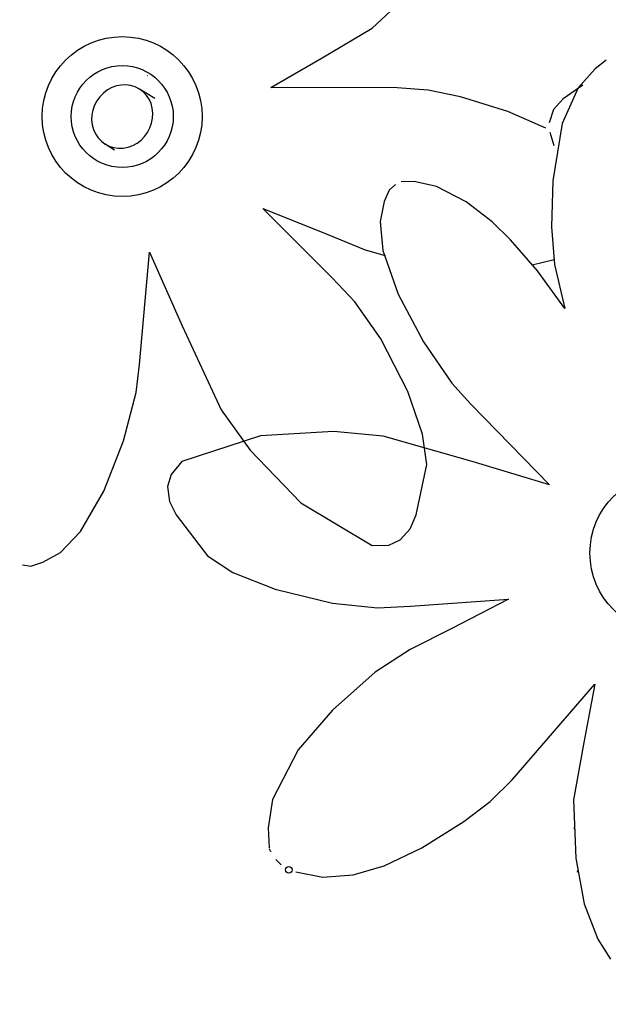
# Model space of a CAD drawing. Units: millimetres. Extents: x 0.9 to 9.54, y 0.92 to 10.08.
# Drawn here: x 3.69 to 4.73, y 5.08 to 6.82 of the extents above; entities that cross this region are included whole.
import ezdxf

# ---------------------------------------------------------------- set-up
doc = ezdxf.new("R2010")
doc.units = ezdxf.units.MM
doc.linetypes.add('ACAD_ISO08W100', pattern=[36, 24, -3, 6, -3])
for name, color, linetype in [('sup-VIS', 7, 'Continuous'), ('superior-VIS', 7, 'Continuous'), ('Superiorselva-HID', 7, 'Continuous'), ('Superiorselva-VIS', 7, 'Continuous')]:
    doc.layers.add(name, color=color, linetype=linetype)
doc.layers.add('super-VIS', color=7, linetype='Continuous', lineweight=25)

msp = doc.modelspace()

# ---------------------------------------------------------------- linework, layer by layer
at = {"color": 6, "linetype": 'ACAD_ISO08W100', "ltscale": 0.03}
msp.add_lwpolyline([(0.8962, 1.9226), (0.8962, 5.2445, -1), (8.7131, 5.2445), (8.7131, 1.9226, -0.414214), (7.7131, 0.9226), (1.8962, 0.9226, -0.414214)], format="xyb", close=True, dxfattribs=at)
at = {"layer": 'sup-VIS'}
for p, q in [((3.9302, 6.6789), (3.9031, 6.6958)), ((3.8427, 6.5991), (3.8592, 6.5888)), ((3.9776, 6.0402), (3.9591, 6.0172)), ((4.39, 5.946), (4.4088, 6.0348)), ((3.9591, 6.0172), (3.9527, 5.9958)), ((3.9527, 5.9958), (3.9561, 5.9697)), ((3.9561, 5.9697), (3.9678, 5.946)), ((3.9678, 5.946), (4.0227, 5.8737)), ((4.3797, 5.9216), (4.39, 5.946)), ((4.3622, 5.902), (4.3797, 5.9216)), ((4.3418, 5.8928), (4.3622, 5.902)), ((4.3124, 5.8918), (4.3418, 5.8928))]:
    msp.add_line(p, q, dxfattribs=at)
msp.add_circle((4.8046, 5.2445), 2.5084, dxfattribs=at)
at = {"layer": 'sup-VIS', "extrusion": (3.90205e-16, -1.35706e-17, -1)}
msp.add_ellipse((3.8729, 6.6474), major_axis=(-0.0302, -0.0484), ratio=0.921506, start_param=-3.141592653589851, end_param=3.141592653589735, dxfattribs=at)
at = {"layer": 'super-VIS'}
for p, q in [((4.3126, 6.8031), (4.3881, 6.8734)), ((4.2246, 6.7506), (4.3126, 6.8031)), ((4.1341, 6.6987), (4.2246, 6.7506)), ((4.7243, 6.7464), (4.7051, 6.7314)), ((4.7243, 6.7464), (4.7051, 6.7314)), ((4.7051, 6.7314), (4.6753, 6.6978)), ((4.3565, 6.6981), (4.1341, 6.6987)), ((4.411, 6.6939), (4.3565, 6.6981)), ((4.468, 6.682), (4.411, 6.6939)), ((4.6753, 6.6978), (4.6471, 6.6352)), ((4.6836, 6.7029), (4.649, 6.6787)), ((4.5514, 6.6564), (4.468, 6.682)), ((4.649, 6.6787), (4.6317, 6.6599)), ((4.6317, 6.6599), (4.6242, 6.6365)), ((4.6184, 6.6271), (4.5514, 6.6564)), ((4.6471, 6.6352), (4.6303, 6.5341)), ((4.6255, 6.6197), (4.6325, 6.5964)), ((4.6255, 6.6197), (4.6325, 6.5964)), ((4.3537, 6.5277), (4.3424, 6.518)), ((4.3867, 6.5328), (4.3637, 6.5324)), ((4.426, 6.5243), (4.3867, 6.5328)), ((4.4783, 6.4972), (4.426, 6.5243)), ((4.6303, 6.5341), (4.6283, 6.4534)), ((4.3424, 6.518), (4.3339, 6.4975)), ((4.1201, 6.4856), (4.2246, 6.444)), ((4.2425, 6.3631), (4.1201, 6.4856)), ((4.3339, 6.4975), (4.3265, 6.4628)), ((4.524, 6.4619), (4.4783, 6.4972)), ((4.3265, 6.4628), (4.3316, 6.4117)), ((4.5559, 6.4302), (4.524, 6.4619)), ((4.6283, 6.4534), (4.6336, 6.3866)), ((4.2246, 6.444), (4.3002, 6.4128)), ((4.6037, 6.3756), (4.5559, 6.4302)), ((3.9035, 6.2109), (3.9209, 6.4085)), ((3.9209, 6.4085), (3.9785, 6.2787)), ((4.3002, 6.4128), (4.3354, 6.4024)), ((4.3316, 6.4117), (4.3583, 6.3344)), ((4.5943, 6.3863), (4.6329, 6.3957)), ((4.6336, 6.3866), (4.6519, 6.3094)), ((4.6519, 6.3094), (4.6037, 6.3756)), ((4.2824, 6.3212), (4.2425, 6.3631)), ((4.3583, 6.3344), (4.403, 6.2505)), ((4.3279, 6.2559), (4.2824, 6.3212)), ((3.9785, 6.2787), (4.0468, 6.1308)), ((4.3753, 6.1633), (4.3279, 6.2559)), ((4.403, 6.2505), (4.4526, 6.178)), ((3.8975, 6.1612), (3.9035, 6.2109)), ((4.4526, 6.178), (4.4863, 6.141)), ((3.8751, 6.0762), (3.8975, 6.1612)), ((4.4015, 6.0878), (4.3753, 6.1633)), ((4.4863, 6.141), (4.6244, 5.9986)), ((4.0468, 6.1308), (4.0982, 6.0596)), ((4.2446, 6.0925), (4.1164, 6.0854)), ((4.3321, 6.0848), (4.2446, 6.0925)), ((4.4088, 6.0348), (4.4015, 6.0878)), ((3.8407, 5.9875), (3.8751, 6.0762)), ((4.1164, 6.0854), (3.9776, 6.0402)), ((4.4886, 6.0399), (4.3321, 6.0848)), ((4.0982, 6.0596), (4.1874, 5.9673)), ((4.6244, 5.9986), (4.4886, 6.0399)), ((3.7997, 5.9168), (3.8407, 5.9875)), ((4.1874, 5.9673), (4.3124, 5.8918)), ((3.7644, 5.8795), (3.7997, 5.9168)), ((3.7333, 5.8625), (3.7644, 5.8795)), ((3.7123, 5.8555), (3.7333, 5.8625)), ((4.0227, 5.8737), (4.0676, 5.8446)), ((3.6976, 5.8577), (3.7123, 5.8555)), ((4.0676, 5.8446), (4.1418, 5.815)), ((4.1418, 5.815), (4.2429, 5.7903)), ((4.3799, 5.7849), (4.5525, 5.7974)), ((4.5525, 5.7974), (4.4528, 5.7456)), ((4.2429, 5.7903), (4.3221, 5.7821)), ((4.3221, 5.7821), (4.3799, 5.7849)), ((4.4528, 5.7456), (4.3797, 5.7088)), ((4.3797, 5.7088), (4.318, 5.6692)), ((4.318, 5.6692), (4.2429, 5.6021)), ((4.5589, 5.4796), (4.7047, 5.6476)), ((4.7047, 5.6476), (4.6848, 5.5452)), ((4.2429, 5.6021), (4.1822, 5.5324)), ((4.1822, 5.5324), (4.1372, 5.4446)), ((4.6848, 5.5452), (4.667, 5.4442)), ((4.52, 5.4412), (4.5589, 5.4796)), ((4.1372, 5.4446), (4.1298, 5.3946)), ((4.4738, 5.4058), (4.52, 5.4412)), ((4.667, 5.4442), (4.6708, 5.3411)), ((4.1298, 5.3946), (4.1312, 5.3595)), ((4.3998, 5.3594), (4.4738, 5.4058)), ((4.3339, 5.3279), (4.3998, 5.3594)), ((4.6708, 5.3411), (4.6857, 5.261)), ((4.1429, 5.3393), (4.1525, 5.3294)), ((4.2794, 5.312), (4.3339, 5.3279)), ((4.1783, 5.3172), (4.2257, 5.3077)), ((4.2257, 5.3077), (4.2794, 5.312)), ((4.6857, 5.261), (4.7099, 5.1985)), ((4.7099, 5.1985), (4.732, 5.1638))]:
    msp.add_line(p, q, dxfattribs=at)
for centre, radius in [((3.8729, 6.6474), 0.1408), ((3.8729, 6.6474, -0.5554), 0.0898), ((3.8729, 6.6474), 0.0898), ((4.8366, 5.8787), 0.1408)]:
    msp.add_circle(centre, radius, dxfattribs=at)
at = {"layer": 'super-VIS', "extrusion": (0, 0, -1)}
for centre, start, end in [((-4.6743, 5.3945), 340.5666, 15.1549), ((-4.138, 5.3577), 301.0487, 358.6366)]:
    msp.add_arc(centre, 0.00572, start, end, dxfattribs=at)
at = {"layer": 'superior-VIS'}
msp.add_line((4.6719, 5.3262), (4.6719, 5.3262), dxfattribs=at)
msp.add_circle((4.1659, 5.3207), 0.00572, dxfattribs=at)
at = {"layer": 'Superiorselva-HID'}
msp.add_line((4.6739, 5.317), (4.6748, 5.3197), dxfattribs=at)
msp.add_arc((3.9256, 6.6976), 0.0234, 110.6294, 112.6719, dxfattribs=at)
at = {"layer": 'Superiorselva-VIS'}
msp.add_line((4.6739, 5.317), (4.6739, 5.317), dxfattribs=at)

doc.saveas('drawing.dxf')
